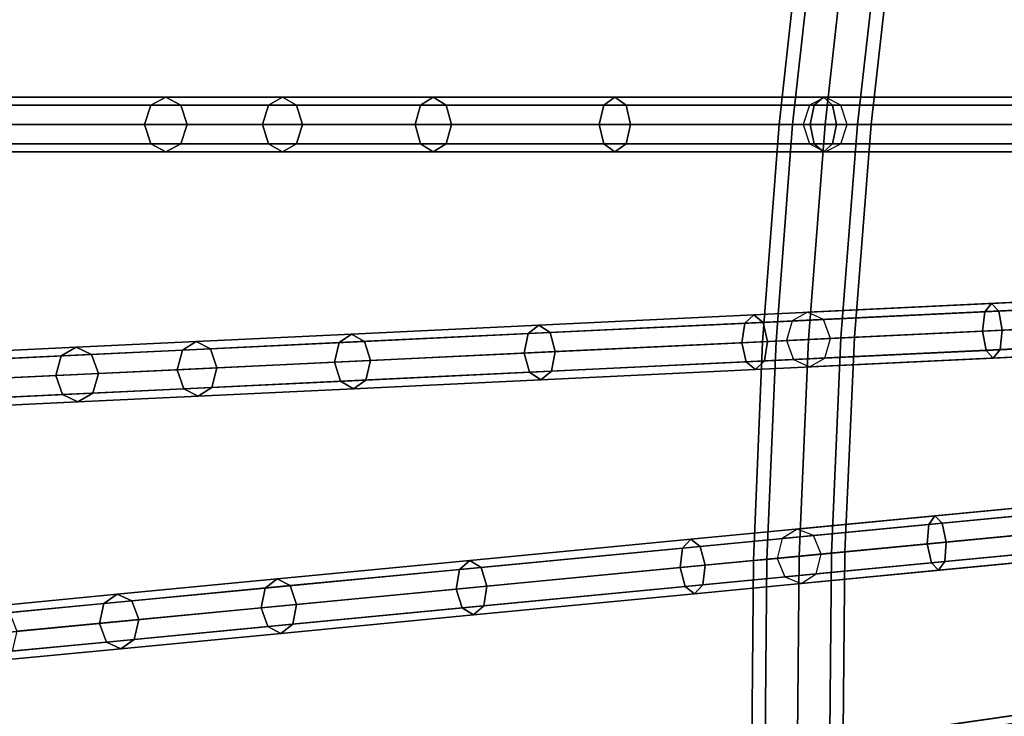
# Model space of a CAD drawing. Units: inches. Extents: x -14.3 to 14.3, y -12.6 to 11.1.
# Drawn here: x -11.1 to -9, y -1.2 to 0.2 of the extents above; entities that cross this region are included whole.
import ezdxf

# ---------------------------------------------------------------- set-up
doc = ezdxf.new("R2010")
doc.units = ezdxf.units.IN
doc.header["$MEASUREMENT"] = 0
doc.layers.add('Knoll Studio Chair Frame', color=2, linetype='Continuous')

msp = doc.modelspace()

# ---------------------------------------------------------------- linework, layer by layer
at = {"layer": 'Knoll Studio Chair Frame'}
for points in [[(-9.4034, 0.4503, -0.081), (-9.4533, 0, -0.081), (-9.4816, 0), (-9.4316, 0.4517)], [(-9.4316, 0.4517), (-9.4816, 0), (-9.4533, 0, 0.081), (-9.4034, 0.4503, 0.081)], [(-9.4034, 0.4503, 0.081), (-9.4533, 0, 0.081), (-9.3851, 0, 0.1146), (-9.3352, 0.4471, 0.1146)], [(-9.3352, 0.4471, -0.1146), (-9.3851, 0, -0.1146), (-9.4533, 0, -0.081), (-9.4034, 0.4503, -0.081)], [(-9.3352, 0.4471, 0.1146), (-9.3851, 0, 0.1146), (-9.317, 0, 0.081), (-9.2671, 0.4438, 0.081)], [(-9.2671, 0.4438, -0.081), (-9.317, 0, -0.081), (-9.3851, 0, -0.1146), (-9.3352, 0.4471, -0.1146)], [(-9.2389, 0.4424), (-9.2887, 0), (-9.317, 0, -0.081), (-9.2671, 0.4438, -0.081)], [(-9.2671, 0.4438, 0.081), (-9.317, 0, 0.081), (-9.2887, 0), (-9.2389, 0.4424)], [(-10.7995, 0.0405, 18.4876), (-13.2733, 0.0405, 25.9283), (-13.2416, 0.0573, 25.9432), (-10.7678, 0.0573, 18.5025)], [(-10.7678, 0.0573, 18.5025), (-13.2416, 0.0573, 25.9432), (-13.2099, 0.0405, 25.9581), (-10.7361, 0.0405, 18.5174)], [(-10.5526, 0.0405, 17.8791), (-10.7995, 0.0405, 18.4876), (-10.7678, 0.0573, 18.5025), (-10.523, 0.0573, 17.8993)], [(-10.523, 0.0573, 17.8993), (-10.7678, 0.0573, 18.5025), (-10.7361, 0.0405, 18.5174), (-10.4935, 0.0405, 17.9196)], [(-10.2336, 0.0405, 17.3199), (-10.5526, 0.0405, 17.8791), (-10.523, 0.0573, 17.8993), (-10.2069, 0.0573, 17.345)], [(-10.2069, 0.0573, 17.345), (-10.523, 0.0573, 17.8993), (-10.4935, 0.0405, 17.9196), (-10.1801, 0.0405, 17.3701)], [(-9.8495, 0.0405, 16.8218), (-10.2336, 0.0405, 17.3199), (-10.2069, 0.0573, 17.345), (-9.8261, 0.0573, 16.8513)], [(-9.8261, 0.0573, 16.8513), (-10.2069, 0.0573, 17.345), (-10.1801, 0.0405, 17.3701), (-9.8027, 0.0405, 16.8808)], [(-9.4084, 0.0405, 16.3956), (-9.8495, 0.0405, 16.8218), (-9.8261, 0.0573, 16.8513), (-9.3889, 0.0573, 16.4288)], [(-9.3889, 0.0573, 16.4288), (-9.8261, 0.0573, 16.8513), (-9.8027, 0.0405, 16.8808), (-9.3694, 0.0405, 16.462)], [(-9.3851, 0.0573), (-9.4178, 0.0405, 0.0115), (-6.3417, 0.0405, 12.3574), (-6.309, 0.0573, 12.3459)], [(-8.9197, 0.0405, 16.0503), (-9.4084, 0.0405, 16.3956), (-9.3889, 0.0573, 16.4288), (-8.9045, 0.0573, 16.0865)], [(-8.9045, 0.0573, 16.0865), (-9.3889, 0.0573, 16.4288), (-9.3694, 0.0405, 16.462), (-8.8893, 0.0405, 16.1228)], [(-9.3524, 0.0405, -0.0115), (-9.3851, 0.0573), (-6.309, 0.0573, 12.3459), (-6.2763, 0.0405, 12.3344)], [(-10.8127, 0, 18.4815), (-13.2864, 0, 25.9222), (-13.2733, 0.0405, 25.9283), (-10.7995, 0.0405, 18.4876)], [(-10.7361, 0.0405, 18.5174), (-13.2099, 0.0405, 25.9581), (-13.1967, 0, 25.9643), (-10.723, 0, 18.5236)], [(-10.5648, 0, 17.8707), (-10.8127, 0, 18.4815), (-10.7995, 0.0405, 18.4876), (-10.5526, 0.0405, 17.8791)], [(-10.4935, 0.0405, 17.9196), (-10.7361, 0.0405, 18.5174), (-10.723, 0, 18.5236), (-10.4813, 0, 17.9279)], [(-10.2447, 0, 17.3095), (-10.5648, 0, 17.8707), (-10.5526, 0.0405, 17.8791), (-10.2336, 0.0405, 17.3199)], [(-10.1801, 0.0405, 17.3701), (-10.4935, 0.0405, 17.9196), (-10.4813, 0, 17.9279), (-10.169, 0, 17.3805)], [(-9.8592, 0, 16.8096), (-10.2447, 0, 17.3095), (-10.2336, 0.0405, 17.3199), (-9.8495, 0.0405, 16.8218)], [(-9.8027, 0.0405, 16.8808), (-10.1801, 0.0405, 17.3701), (-10.169, 0, 17.3805), (-9.793, 0, 16.893)], [(-9.4165, 0, 16.3818), (-9.8592, 0, 16.8096), (-9.8495, 0.0405, 16.8218), (-9.4084, 0.0405, 16.3956)], [(-9.3694, 0.0405, 16.462), (-9.8027, 0.0405, 16.8808), (-9.793, 0, 16.893), (-9.3613, 0, 16.4758)], [(-9.4178, 0.0405, 0.0115), (-9.4314, 0, 0.0163), (-6.3552, 0, 12.3621), (-6.3417, 0.0405, 12.3574)], [(-8.926, 0, 16.0353), (-9.4165, 0, 16.3818), (-9.4084, 0.0405, 16.3956), (-8.9197, 0.0405, 16.0503)], [(-8.8893, 0.0405, 16.1228), (-9.3694, 0.0405, 16.462), (-9.3613, 0, 16.4758), (-8.883, 0, 16.1378)], [(-9.3389, 0, -0.0163), (-9.3524, 0.0405, -0.0115), (-6.2763, 0.0405, 12.3344), (-6.2628, 0, 12.3296)], [(-10.7995, -0.0405, 18.4876), (-13.2733, -0.0405, 25.9283), (-13.2864, 0, 25.9222), (-10.8127, 0, 18.4815)], [(-10.723, 0, 18.5236), (-13.1967, 0, 25.9643), (-13.2099, -0.0405, 25.9581), (-10.7361, -0.0405, 18.5174)], [(-10.5526, -0.0405, 17.8791), (-10.7995, -0.0405, 18.4876), (-10.8127, 0, 18.4815), (-10.5648, 0, 17.8707)], [(-10.4813, 0, 17.9279), (-10.723, 0, 18.5236), (-10.7361, -0.0405, 18.5174), (-10.4935, -0.0405, 17.9196)], [(-10.2336, -0.0405, 17.3199), (-10.5526, -0.0405, 17.8791), (-10.5648, 0, 17.8707), (-10.2447, 0, 17.3095)], [(-10.169, 0, 17.3805), (-10.4813, 0, 17.9279), (-10.4935, -0.0405, 17.9196), (-10.1801, -0.0405, 17.3701)], [(-9.8495, -0.0405, 16.8218), (-10.2336, -0.0405, 17.3199), (-10.2447, 0, 17.3095), (-9.8592, 0, 16.8096)], [(-9.793, 0, 16.893), (-10.169, 0, 17.3805), (-10.1801, -0.0405, 17.3701), (-9.8027, -0.0405, 16.8808)], [(-9.4084, -0.0405, 16.3956), (-9.8495, -0.0405, 16.8218), (-9.8592, 0, 16.8096), (-9.4165, 0, 16.3818)], [(-9.3613, 0, 16.4758), (-9.793, 0, 16.893), (-9.8027, -0.0405, 16.8808), (-9.3694, -0.0405, 16.462)], [(-9.4533, 0, -0.081), (-9.4881, -0.4544, -0.081), (-9.5163, -0.4557), (-9.4816, 0)], [(-9.4816, 0), (-9.5163, -0.4557), (-9.4881, -0.4544, 0.081), (-9.4533, 0, 0.081)], [(-9.3851, 0, -0.1146), (-9.42, -0.4511, -0.1146), (-9.4881, -0.4544, -0.081), (-9.4533, 0, -0.081)], [(-9.4533, 0, 0.081), (-9.4881, -0.4544, 0.081), (-9.42, -0.4511, 0.1146), (-9.3851, 0, 0.1146)], [(-9.4314, 0, 0.0163), (-9.4178, -0.0405, 0.0115), (-6.3417, -0.0405, 12.3574), (-6.3552, 0, 12.3621)], [(-9.317, 0, -0.081), (-9.3519, -0.4479, -0.081), (-9.42, -0.4511, -0.1146), (-9.3851, 0, -0.1146)], [(-9.3851, 0, 0.1146), (-9.42, -0.4511, 0.1146), (-9.3519, -0.4479, 0.081), (-9.317, 0, 0.081)], [(-8.9197, -0.0405, 16.0503), (-9.4084, -0.0405, 16.3956), (-9.4165, 0, 16.3818), (-8.926, 0, 16.0353)], [(-8.883, 0, 16.1378), (-9.3613, 0, 16.4758), (-9.3694, -0.0405, 16.462), (-8.8893, -0.0405, 16.1228)], [(-9.3524, -0.0405, -0.0115), (-9.3389, 0, -0.0163), (-6.2628, 0, 12.3296), (-6.2763, -0.0405, 12.3344)], [(-9.2887, 0), (-9.3237, -0.4465), (-9.3519, -0.4479, -0.081), (-9.317, 0, -0.081)], [(-9.317, 0, 0.081), (-9.3519, -0.4479, 0.081), (-9.3237, -0.4465), (-9.2887, 0)], [(-10.7678, -0.0573, 18.5025), (-13.2416, -0.0573, 25.9432), (-13.2733, -0.0405, 25.9283), (-10.7995, -0.0405, 18.4876)], [(-10.7361, -0.0405, 18.5174), (-13.2099, -0.0405, 25.9581), (-13.2416, -0.0573, 25.9432), (-10.7678, -0.0573, 18.5025)], [(-10.523, -0.0573, 17.8993), (-10.7678, -0.0573, 18.5025), (-10.7995, -0.0405, 18.4876), (-10.5526, -0.0405, 17.8791)], [(-10.4935, -0.0405, 17.9196), (-10.7361, -0.0405, 18.5174), (-10.7678, -0.0573, 18.5025), (-10.523, -0.0573, 17.8993)], [(-10.2069, -0.0573, 17.345), (-10.523, -0.0573, 17.8993), (-10.5526, -0.0405, 17.8791), (-10.2336, -0.0405, 17.3199)], [(-10.1801, -0.0405, 17.3701), (-10.4935, -0.0405, 17.9196), (-10.523, -0.0573, 17.8993), (-10.2069, -0.0573, 17.345)], [(-9.8261, -0.0573, 16.8513), (-10.2069, -0.0573, 17.345), (-10.2336, -0.0405, 17.3199), (-9.8495, -0.0405, 16.8218)], [(-9.8027, -0.0405, 16.8808), (-10.1801, -0.0405, 17.3701), (-10.2069, -0.0573, 17.345), (-9.8261, -0.0573, 16.8513)], [(-9.3889, -0.0573, 16.4288), (-9.8261, -0.0573, 16.8513), (-9.8495, -0.0405, 16.8218), (-9.4084, -0.0405, 16.3956)], [(-9.3694, -0.0405, 16.462), (-9.8027, -0.0405, 16.8808), (-9.8261, -0.0573, 16.8513), (-9.3889, -0.0573, 16.4288)], [(-9.4178, -0.0405, 0.0115), (-9.3851, -0.0573), (-6.309, -0.0573, 12.3459), (-6.3417, -0.0405, 12.3574)], [(-8.9045, -0.0573, 16.0865), (-9.3889, -0.0573, 16.4288), (-9.4084, -0.0405, 16.3956), (-8.9197, -0.0405, 16.0503)], [(-8.8893, -0.0405, 16.1228), (-9.3694, -0.0405, 16.462), (-9.3889, -0.0573, 16.4288), (-8.9045, -0.0573, 16.0865)], [(-9.3851, -0.0573), (-9.3524, -0.0405, -0.0115), (-6.2763, -0.0405, 12.3344), (-6.309, -0.0573, 12.3459)], [(-9.4219, -0.3939), (-9.4541, -0.4122, 0.0112), (-6.4622, -0.2689, 12.3712), (-6.4301, -0.2506, 12.36)], [(-9.3886, -0.4091, -0.0112), (-9.4219, -0.3939), (-6.4301, -0.2506, 12.36), (-6.3968, -0.2658, 12.3488)], [(-9.3737, -0.4489, -0.0158), (-9.3886, -0.4091, -0.0112), (-6.3968, -0.2658, 12.3488), (-6.3818, -0.3056, 12.3441)], [(-9.4541, -0.4122, 0.0112), (-9.4663, -0.4533, 0.0158), (-6.4744, -0.3101, 12.3758), (-6.4622, -0.2689, 12.3712)], [(-9.3859, -0.49, -0.0112), (-9.3737, -0.4489, -0.0158), (-6.3818, -0.3056, 12.3441), (-6.394, -0.3467, 12.3488)], [(-7.5152, -0.3194, 15.1108), (-9.0505, -0.3929, 15.9825), (-9.0364, -0.3754, 16.019), (-7.5011, -0.3019, 15.1474)], [(-7.5011, -0.3019, 15.1474), (-9.0364, -0.3754, 16.019), (-9.0211, -0.3915, 16.0556), (-7.4858, -0.3179, 15.1839)], [(-9.4663, -0.4533, 0.0158), (-9.4514, -0.4932, 0.0112), (-6.4595, -0.3499, 12.3712), (-6.4744, -0.3101, 12.3758)], [(-7.5199, -0.3601, 15.0957), (-9.0552, -0.4336, 15.9673), (-9.0505, -0.3929, 15.9825), (-7.5152, -0.3194, 15.1108)], [(-7.4858, -0.3179, 15.1839), (-9.0211, -0.3915, 16.0556), (-9.0137, -0.4317, 16.0707), (-7.4784, -0.3581, 15.1991)], [(-9.4514, -0.4932, 0.0112), (-9.4181, -0.5084), (-6.4262, -0.3651, 12.36), (-6.4595, -0.3499, 12.3712)], [(-9.4181, -0.5084), (-9.3859, -0.49, -0.0112), (-6.394, -0.3467, 12.3488), (-6.4262, -0.3651, 12.36)], [(-7.5124, -0.4003, 15.1108), (-9.0477, -0.4738, 15.9825), (-9.0552, -0.4336, 15.9673), (-7.5199, -0.3601, 15.0957)], [(-7.4784, -0.3581, 15.1991), (-9.0137, -0.4317, 16.0707), (-9.0184, -0.4724, 16.0556), (-7.4831, -0.3989, 15.1839)], [(-9.0505, -0.3929, 15.9825), (-9.5535, -0.417, 16.325), (-9.535, -0.3993, 16.3586), (-9.0364, -0.3754, 16.019)], [(-9.0364, -0.3754, 16.019), (-9.535, -0.3993, 16.3586), (-9.5153, -0.4151, 16.3921), (-9.0211, -0.3915, 16.0556)], [(-9.0211, -0.3915, 16.0556), (-9.5153, -0.4151, 16.3921), (-9.506, -0.4552, 16.406), (-9.0137, -0.4317, 16.0707)], [(-9.5535, -0.417, 16.325), (-10.0081, -0.4387, 16.7527), (-9.9856, -0.4209, 16.7825), (-9.535, -0.3993, 16.3586)], [(-9.535, -0.3993, 16.3586), (-9.9856, -0.4209, 16.7825), (-9.962, -0.4365, 16.8123), (-9.5153, -0.4151, 16.3921)], [(-9.0552, -0.4336, 15.9673), (-9.56, -0.4578, 16.3111), (-9.5535, -0.417, 16.325), (-9.0505, -0.3929, 15.9825)], [(-7.4972, -0.4164, 15.1474), (-9.0325, -0.4899, 16.019), (-9.0477, -0.4738, 15.9825), (-7.5124, -0.4003, 15.1108)], [(-7.4831, -0.3989, 15.1839), (-9.0184, -0.4724, 16.0556), (-9.0325, -0.4899, 16.019), (-7.4972, -0.4164, 15.1474)], [(-10.0081, -0.4387, 16.7527), (-10.4042, -0.4577, 17.256), (-10.3782, -0.4397, 17.2814), (-9.9856, -0.4209, 16.7825)], [(-9.9856, -0.4209, 16.7825), (-10.3782, -0.4397, 17.2814), (-10.3511, -0.4552, 17.3068), (-9.962, -0.4365, 16.8123)], [(-9.56, -0.4578, 16.3111), (-10.0163, -0.4797, 16.7403), (-10.0081, -0.4387, 16.7527), (-9.5535, -0.417, 16.325)], [(-9.5153, -0.4151, 16.3921), (-9.962, -0.4365, 16.8123), (-9.951, -0.4765, 16.8247), (-9.506, -0.4552, 16.406)], [(-9.0137, -0.4317, 16.0707), (-9.506, -0.4552, 16.406), (-9.5126, -0.4961, 16.3921), (-9.0184, -0.4724, 16.0556)], [(-10.4042, -0.4577, 17.256), (-10.733, -0.4734, 17.8238), (-10.7041, -0.4553, 17.8442), (-10.3782, -0.4397, 17.2814)], [(-10.3782, -0.4397, 17.2814), (-10.7041, -0.4553, 17.8442), (-10.6741, -0.4706, 17.8646), (-10.3511, -0.4552, 17.3068)], [(-10.0163, -0.4797, 16.7403), (-10.4138, -0.4987, 17.2455), (-10.4042, -0.4577, 17.256), (-10.0081, -0.4387, 16.7527)], [(-9.962, -0.4365, 16.8123), (-10.3511, -0.4552, 17.3068), (-10.3388, -0.4951, 17.3173), (-9.951, -0.4765, 16.8247)], [(-9.0477, -0.4738, 15.9825), (-9.5507, -0.4979, 16.325), (-9.56, -0.4578, 16.3111), (-9.0552, -0.4336, 15.9673)], [(-9.4881, -0.4544, 0.081), (-9.5075, -0.9121, 0.081), (-9.4396, -0.9056, 0.1146), (-9.42, -0.4511, 0.1146)], [(-9.42, -0.4511, -0.1146), (-9.4396, -0.9056, -0.1146), (-9.5075, -0.9121, -0.081), (-9.4881, -0.4544, -0.081)], [(-9.42, -0.4511, 0.1146), (-9.4396, -0.9056, 0.1146), (-9.3716, -0.8991, 0.081), (-9.3519, -0.4479, 0.081)], [(-9.3519, -0.4479, -0.081), (-9.3716, -0.8991, -0.081), (-9.4396, -0.9056, -0.1146), (-9.42, -0.4511, -0.1146)], [(-9.3237, -0.4465), (-9.3435, -0.8964), (-9.3716, -0.8991, -0.081), (-9.3519, -0.4479, -0.081)], [(-9.3519, -0.4479, 0.081), (-9.3716, -0.8991, 0.081), (-9.3435, -0.8964), (-9.3237, -0.4465)], [(-10.956, -0.4673, 18.4583), (-10.9871, -0.4856, 18.4433), (-13.4601, -0.604, 25.8229), (-13.429, -0.5858, 25.8379)], [(-10.9238, -0.4826, 18.4733), (-10.956, -0.4673, 18.4583), (-13.429, -0.5858, 25.8379), (-13.3968, -0.601, 25.8529)], [(-10.7438, -0.5145, 17.8153), (-10.9988, -0.5267, 18.4371), (-10.9871, -0.4856, 18.4433), (-10.733, -0.4734, 17.8238)], [(-10.733, -0.4734, 17.8238), (-10.9871, -0.4856, 18.4433), (-10.956, -0.4673, 18.4583), (-10.7041, -0.4553, 17.8442)], [(-10.7041, -0.4553, 17.8442), (-10.956, -0.4673, 18.4583), (-10.9238, -0.4826, 18.4733), (-10.6741, -0.4706, 17.8646)], [(-10.6741, -0.4706, 17.8646), (-10.9238, -0.4826, 18.4733), (-10.9093, -0.5224, 18.4796), (-10.6606, -0.5105, 17.8731)], [(-10.4138, -0.4987, 17.2455), (-10.7438, -0.5145, 17.8153), (-10.733, -0.4734, 17.8238), (-10.4042, -0.4577, 17.256)], [(-10.3511, -0.4552, 17.3068), (-10.6741, -0.4706, 17.8646), (-10.6606, -0.5105, 17.8731), (-10.3388, -0.4951, 17.3173)], [(-9.5507, -0.4979, 16.325), (-10.0054, -0.5197, 16.7527), (-10.0163, -0.4797, 16.7403), (-9.56, -0.4578, 16.3111)], [(-9.506, -0.4552, 16.406), (-9.951, -0.4765, 16.8247), (-9.9592, -0.5175, 16.8123), (-9.5126, -0.4961, 16.3921)], [(-9.0325, -0.4899, 16.019), (-9.5311, -0.5138, 16.3586), (-9.5507, -0.4979, 16.325), (-9.0477, -0.4738, 15.9825)], [(-9.4881, -0.4544, -0.081), (-9.5075, -0.9121, -0.081), (-9.5357, -0.9148), (-9.5163, -0.4557)], [(-9.5163, -0.4557), (-9.5357, -0.9148), (-9.5075, -0.9121, 0.081), (-9.4881, -0.4544, 0.081)], [(-9.0184, -0.4724, 16.0556), (-9.5126, -0.4961, 16.3921), (-9.5311, -0.5138, 16.3586), (-9.0325, -0.4899, 16.019)], [(-10.9871, -0.4856, 18.4433), (-10.9988, -0.5267, 18.4371), (-13.4718, -0.6452, 25.8167), (-13.4601, -0.604, 25.8229)], [(-10.9093, -0.5224, 18.4796), (-10.9238, -0.4826, 18.4733), (-13.3968, -0.601, 25.8529), (-13.3823, -0.6409, 25.8591)], [(-10.3388, -0.4951, 17.3173), (-10.6606, -0.5105, 17.8731), (-10.6714, -0.5516, 17.8646), (-10.3484, -0.5361, 17.3068)], [(-10.0054, -0.5197, 16.7527), (-10.4014, -0.5387, 17.256), (-10.4138, -0.4987, 17.2455), (-10.0163, -0.4797, 16.7403)], [(-9.951, -0.4765, 16.8247), (-10.3388, -0.4951, 17.3173), (-10.3484, -0.5361, 17.3068), (-9.9592, -0.5175, 16.8123)], [(-10.7302, -0.5544, 17.8238), (-10.9844, -0.5666, 18.4433), (-10.9988, -0.5267, 18.4371), (-10.7438, -0.5145, 17.8153)], [(-10.6606, -0.5105, 17.8731), (-10.9093, -0.5224, 18.4796), (-10.9211, -0.5635, 18.4733), (-10.6714, -0.5516, 17.8646)], [(-10.4014, -0.5387, 17.256), (-10.7302, -0.5544, 17.8238), (-10.7438, -0.5145, 17.8153), (-10.4138, -0.4987, 17.2455)], [(-9.5311, -0.5138, 16.3586), (-9.9817, -0.5354, 16.7825), (-10.0054, -0.5197, 16.7527), (-9.5507, -0.4979, 16.325)], [(-9.5126, -0.4961, 16.3921), (-9.9592, -0.5175, 16.8123), (-9.9817, -0.5354, 16.7825), (-9.5311, -0.5138, 16.3586)], [(-10.9988, -0.5267, 18.4371), (-10.9844, -0.5666, 18.4433), (-13.4573, -0.685, 25.8229), (-13.4718, -0.6452, 25.8167)], [(-10.9211, -0.5635, 18.4733), (-10.9093, -0.5224, 18.4796), (-13.3823, -0.6409, 25.8591), (-13.394, -0.682, 25.8529)], [(-10.3484, -0.5361, 17.3068), (-10.6714, -0.5516, 17.8646), (-10.7002, -0.5698, 17.8442), (-10.3743, -0.5542, 17.2814)], [(-9.9817, -0.5354, 16.7825), (-10.3743, -0.5542, 17.2814), (-10.4014, -0.5387, 17.256), (-10.0054, -0.5197, 16.7527)], [(-9.9592, -0.5175, 16.8123), (-10.3484, -0.5361, 17.3068), (-10.3743, -0.5542, 17.2814), (-9.9817, -0.5354, 16.7825)], [(-10.7002, -0.5698, 17.8442), (-10.9522, -0.5818, 18.4583), (-10.9844, -0.5666, 18.4433), (-10.7302, -0.5544, 17.8238)], [(-10.6714, -0.5516, 17.8646), (-10.9211, -0.5635, 18.4733), (-10.9522, -0.5818, 18.4583), (-10.7002, -0.5698, 17.8442)], [(-10.3743, -0.5542, 17.2814), (-10.7002, -0.5698, 17.8442), (-10.7302, -0.5544, 17.8238), (-10.4014, -0.5387, 17.256)], [(-10.9844, -0.5666, 18.4433), (-10.9522, -0.5818, 18.4583), (-13.4251, -0.7003, 25.8379), (-13.4573, -0.685, 25.8229)], [(-10.9522, -0.5818, 18.4583), (-10.9211, -0.5635, 18.4733), (-13.394, -0.682, 25.8529), (-13.4251, -0.7003, 25.8379)], [(-9.4435, -0.8485), (-9.475, -0.8683, 0.0109), (-6.5742, -0.59, 12.3856), (-6.5426, -0.5702, 12.3747)], [(-9.4096, -0.8621, -0.0109), (-9.4435, -0.8485), (-6.5426, -0.5702, 12.3747), (-6.5088, -0.5838, 12.3638)], [(-9.475, -0.8683, 0.0109), (-9.4859, -0.91, 0.0154), (-6.585, -0.6317, 12.3902), (-6.5742, -0.59, 12.3856)], [(-9.3933, -0.9011, -0.0154), (-9.4096, -0.8621, -0.0109), (-6.5088, -0.5838, 12.3638), (-6.4925, -0.6228, 12.3593)], [(-9.4859, -0.91, 0.0154), (-9.4696, -0.9491, 0.0109), (-6.5687, -0.6708, 12.3856), (-6.585, -0.6317, 12.3902)], [(-9.4041, -0.9428, -0.0109), (-9.3933, -0.9011, -0.0154), (-6.4925, -0.6228, 12.3593), (-6.5033, -0.6645, 12.3638)], [(-9.4696, -0.9491, 0.0109), (-9.4357, -0.9627), (-6.5349, -0.6844, 12.3747), (-6.5687, -0.6708, 12.3856)], [(-9.4357, -0.9627), (-9.4041, -0.9428, -0.0109), (-6.5033, -0.6645, 12.3638), (-6.5349, -0.6844, 12.3747)], [(-7.6363, -0.6919, 15.082), (-9.1678, -0.8389, 15.9135), (-9.1548, -0.8208, 15.9504), (-7.6233, -0.6739, 15.1189)], [(-7.6233, -0.6739, 15.1189), (-9.1548, -0.8208, 15.9504), (-9.1396, -0.8362, 15.9873), (-7.6081, -0.6892, 15.1558)], [(-7.6394, -0.7329, 15.0668), (-9.1709, -0.8798, 15.8983), (-9.1678, -0.8389, 15.9135), (-7.6363, -0.6919, 15.082)], [(-7.6081, -0.6892, 15.1558), (-9.1396, -0.8362, 15.9873), (-9.131, -0.876, 16.0025), (-7.5995, -0.7291, 15.171)], [(-7.6308, -0.7727, 15.082), (-9.1623, -0.9196, 15.9135), (-9.1709, -0.8798, 15.8983), (-7.6394, -0.7329, 15.0668)], [(-7.5995, -0.7291, 15.171), (-9.131, -0.876, 16.0025), (-9.1341, -0.9169, 15.9873), (-7.6026, -0.77, 15.1558)], [(-7.6156, -0.7881, 15.1189), (-9.1471, -0.935, 15.9504), (-9.1623, -0.9196, 15.9135), (-7.6308, -0.7727, 15.082)], [(-7.6026, -0.77, 15.1558), (-9.1341, -0.9169, 15.9873), (-9.1471, -0.935, 15.9504), (-7.6156, -0.7881, 15.1189)], [(-9.1678, -0.8389, 15.9135), (-9.6845, -0.8884, 16.2528), (-9.667, -0.8699, 16.2867), (-9.1548, -0.8208, 15.9504)], [(-9.1548, -0.8208, 15.9504), (-9.667, -0.8699, 16.2867), (-9.6473, -0.8849, 16.3206), (-9.1396, -0.8362, 15.9873)], [(-9.1709, -0.8798, 15.8983), (-9.6894, -0.9295, 16.2388), (-9.6845, -0.8884, 16.2528), (-9.1678, -0.8389, 15.9135)], [(-9.1396, -0.8362, 15.9873), (-9.6473, -0.8849, 16.3206), (-9.6368, -0.9245, 16.3347), (-9.131, -0.876, 16.0025)], [(-9.6845, -0.8884, 16.2528), (-10.152, -0.9333, 16.6816), (-10.1305, -0.9144, 16.7118), (-9.667, -0.8699, 16.2867)], [(-9.667, -0.8699, 16.2867), (-10.1305, -0.9144, 16.7118), (-10.1066, -0.9289, 16.7419), (-9.6473, -0.8849, 16.3206)], [(-9.6473, -0.8849, 16.3206), (-10.1066, -0.9289, 16.7419), (-10.0945, -0.9684, 16.7544), (-9.6368, -0.9245, 16.3347)], [(-9.1623, -0.9196, 15.9135), (-9.679, -0.9692, 16.2528), (-9.6894, -0.9295, 16.2388), (-9.1709, -0.8798, 15.8983)], [(-9.131, -0.876, 16.0025), (-9.6368, -0.9245, 16.3347), (-9.6418, -0.9656, 16.3206), (-9.1341, -0.9169, 15.9873)], [(-9.6894, -0.9295, 16.2388), (-10.1587, -0.9746, 16.6692), (-10.152, -0.9333, 16.6816), (-9.6845, -0.8884, 16.2528)], [(-9.5075, -0.9121, 0.081), (-9.5113, -1.3724, 0.081), (-9.4436, -1.3626, 0.1146), (-9.4396, -0.9056, 0.1146)], [(-9.4396, -0.9056, -0.1146), (-9.4436, -1.3626, -0.1146), (-9.5113, -1.3724, -0.081), (-9.5075, -0.9121, -0.081)], [(-9.4494, -1.3058), (-9.4804, -1.3271, 0.0106), (-6.6768, -0.9226, 12.4007), (-6.6459, -0.9012, 12.3901)], [(-9.4151, -1.3177, -0.0106), (-9.4494, -1.3058), (-6.6459, -0.9012, 12.3901), (-6.6115, -0.9132, 12.3795)], [(-9.4396, -0.9056, 0.1146), (-9.4436, -1.3626, 0.1146), (-9.3759, -1.3529, 0.081), (-9.3716, -0.8991, 0.081)], [(-9.3716, -0.8991, -0.081), (-9.3759, -1.3529, -0.081), (-9.4436, -1.3626, -0.1146), (-9.4396, -0.9056, -0.1146)], [(-9.3435, -0.8964), (-9.3479, -1.3488), (-9.3759, -1.3529, -0.081), (-9.3716, -0.8991, -0.081)], [(-9.3716, -0.8991, 0.081), (-9.3759, -1.3529, 0.081), (-9.3479, -1.3488), (-9.3435, -0.8964)], [(-10.152, -0.9333, 16.6816), (-10.5596, -0.9724, 17.19), (-10.5345, -0.9531, 17.2157), (-10.1305, -0.9144, 16.7118)], [(-10.1305, -0.9144, 16.7118), (-10.5345, -0.9531, 17.2157), (-10.5071, -0.9673, 17.2414), (-10.1066, -0.9289, 16.7419)], [(-10.1066, -0.9289, 16.7419), (-10.5071, -0.9673, 17.2414), (-10.4935, -1.0067, 17.252), (-10.0945, -0.9684, 16.7544)], [(-9.6368, -0.9245, 16.3347), (-10.0945, -0.9684, 16.7544), (-10.1011, -1.0097, 16.7419), (-9.6418, -0.9656, 16.3206)], [(-9.1471, -0.935, 15.9504), (-9.6592, -0.9841, 16.2867), (-9.679, -0.9692, 16.2528), (-9.1623, -0.9196, 15.9135)], [(-9.1341, -0.9169, 15.9873), (-9.6418, -0.9656, 16.3206), (-9.6592, -0.9841, 16.2867), (-9.1471, -0.935, 15.9504)], [(-9.5075, -0.9121, -0.081), (-9.5113, -1.3724, -0.081), (-9.5393, -1.3765), (-9.5357, -0.9148)], [(-9.5357, -0.9148), (-9.5393, -1.3765), (-9.5113, -1.3724, 0.081), (-9.5075, -0.9121, 0.081)], [(-9.4804, -1.3271, 0.0106), (-9.4898, -1.3693, 0.015), (-6.6862, -0.9648, 12.4051), (-6.6768, -0.9226, 12.4007)], [(-9.3974, -1.356, -0.015), (-9.4151, -1.3177, -0.0106), (-6.6115, -0.9132, 12.3795), (-6.5939, -0.9514, 12.3752)], [(-10.1587, -0.9746, 16.6692), (-10.5678, -1.0138, 17.1794), (-10.5596, -0.9724, 17.19), (-10.152, -0.9333, 16.6816)], [(-9.679, -0.9692, 16.2528), (-10.1465, -1.014, 16.6816), (-10.1587, -0.9746, 16.6692), (-9.6894, -0.9295, 16.2388)], [(-10.5596, -0.9724, 17.19), (-10.8979, -1.0048, 17.7662), (-10.8698, -0.9853, 17.7869), (-10.5345, -0.9531, 17.2157)], [(-10.5345, -0.9531, 17.2157), (-10.8698, -0.9853, 17.7869), (-10.8394, -0.9992, 17.8075), (-10.5071, -0.9673, 17.2414)], [(-10.5071, -0.9673, 17.2414), (-10.8394, -0.9992, 17.8075), (-10.8245, -1.0384, 17.816), (-10.4935, -1.0067, 17.252)], [(-10.0945, -0.9684, 16.7544), (-10.4935, -1.0067, 17.252), (-10.5016, -1.0481, 17.2414), (-10.1011, -1.0097, 16.7419)], [(-9.6592, -0.9841, 16.2867), (-10.1227, -1.0286, 16.7118), (-10.1465, -1.014, 16.6816), (-9.679, -0.9692, 16.2528)], [(-9.6418, -0.9656, 16.3206), (-10.1011, -1.0097, 16.7419), (-10.1227, -1.0286, 16.7118), (-9.6592, -0.9841, 16.2867)], [(-9.4898, -1.3693, 0.015), (-9.4722, -1.4076, 0.0106), (-6.6686, -1.003, 12.4007), (-6.6862, -0.9648, 12.4051)], [(-9.4068, -1.3981, -0.0106), (-9.3974, -1.356, -0.015), (-6.5939, -0.9514, 12.3752), (-6.6033, -0.9936, 12.3795)], [(-10.8979, -1.0048, 17.7662), (-11.1589, -1.0299, 18.3969), (-11.1285, -1.0101, 18.412), (-10.8698, -0.9853, 17.7869)], [(-10.8698, -0.9853, 17.7869), (-11.1285, -1.0101, 18.412), (-11.0958, -1.0238, 18.4271), (-10.8394, -0.9992, 17.8075)], [(-10.5678, -1.0138, 17.1794), (-10.9072, -1.0464, 17.7577), (-10.8979, -1.0048, 17.7662), (-10.5596, -0.9724, 17.19)], [(-10.1465, -1.014, 16.6816), (-10.5542, -1.0531, 17.19), (-10.5678, -1.0138, 17.1794), (-10.1587, -0.9746, 16.6692)], [(-10.9072, -1.0464, 17.7577), (-11.1692, -1.0715, 18.3906), (-11.1589, -1.0299, 18.3969), (-10.8979, -1.0048, 17.7662)], [(-10.8394, -0.9992, 17.8075), (-11.0958, -1.0238, 18.4271), (-11.08, -1.0629, 18.4334), (-10.8245, -1.0384, 17.816)], [(-10.4935, -1.0067, 17.252), (-10.8245, -1.0384, 17.816), (-10.8339, -1.08, 17.8075), (-10.5016, -1.0481, 17.2414)], [(-10.1011, -1.0097, 16.7419), (-10.5016, -1.0481, 17.2414), (-10.5267, -1.0673, 17.2157), (-10.1227, -1.0286, 16.7118)], [(-9.4722, -1.4076, 0.0106), (-9.4378, -1.4195), (-6.6342, -1.015, 12.3901), (-6.6686, -1.003, 12.4007)], [(-9.4378, -1.4195), (-9.4068, -1.3981, -0.0106), (-6.6033, -0.9936, 12.3795), (-6.6342, -1.015, 12.3901)], [(-10.5542, -1.0531, 17.19), (-10.8924, -1.0856, 17.7662), (-10.9072, -1.0464, 17.7577), (-10.5678, -1.0138, 17.1794)], [(-10.1227, -1.0286, 16.7118), (-10.5267, -1.0673, 17.2157), (-10.5542, -1.0531, 17.19), (-10.1465, -1.014, 16.6816)], [(-10.8924, -1.0856, 17.7662), (-11.1534, -1.1106, 18.3969), (-11.1692, -1.0715, 18.3906), (-10.9072, -1.0464, 17.7577)], [(-10.8245, -1.0384, 17.816), (-11.08, -1.0629, 18.4334), (-11.0903, -1.1046, 18.4271), (-10.8339, -1.08, 17.8075)], [(-10.5016, -1.0481, 17.2414), (-10.8339, -1.08, 17.8075), (-10.862, -1.0995, 17.7869), (-10.5267, -1.0673, 17.2157)], [(-10.5267, -1.0673, 17.2157), (-10.862, -1.0995, 17.7869), (-10.8924, -1.0856, 17.7662), (-10.5542, -1.0531, 17.19)], [(-7.7458, -1.0769, 15.0519), (-9.2708, -1.2969, 15.8436), (-9.259, -1.2783, 15.8807), (-7.7341, -1.0583, 15.0891)], [(-7.7341, -1.0583, 15.0891), (-9.259, -1.2783, 15.8807), (-9.2438, -1.293, 15.9179), (-7.7189, -1.073, 15.1262)], [(-7.7189, -1.073, 15.1262), (-9.2438, -1.293, 15.9179), (-9.2341, -1.3324, 15.9333), (-7.7092, -1.1124, 15.1416)], [(-10.862, -1.0995, 17.7869), (-11.1207, -1.1243, 18.412), (-11.1534, -1.1106, 18.3969), (-10.8924, -1.0856, 17.7662)], [(-10.8339, -1.08, 17.8075), (-11.0903, -1.1046, 18.4271), (-11.1207, -1.1243, 18.412), (-10.862, -1.0995, 17.7869)], [(-7.7473, -1.1179, 15.0365), (-9.2722, -1.3379, 15.8282), (-9.2708, -1.2969, 15.8436), (-7.7458, -1.0769, 15.0519)], [(-7.7092, -1.1124, 15.1416), (-9.2341, -1.3324, 15.9333), (-9.2356, -1.3734, 15.9179), (-7.7107, -1.1534, 15.1262)], [(-7.7376, -1.1573, 15.0519), (-9.2625, -1.3773, 15.8436), (-9.2722, -1.3379, 15.8282), (-7.7473, -1.1179, 15.0365)], [(-7.7107, -1.1534, 15.1262), (-9.2356, -1.3734, 15.9179), (-9.2474, -1.392, 15.8807), (-7.7225, -1.172, 15.0891)], [(-7.7225, -1.172, 15.0891), (-9.2474, -1.392, 15.8807), (-9.2625, -1.3773, 15.8436), (-7.7376, -1.1573, 15.0519)]]:
    msp.add_3dface(points, dxfattribs=at)

doc.saveas('drawing.dxf')
